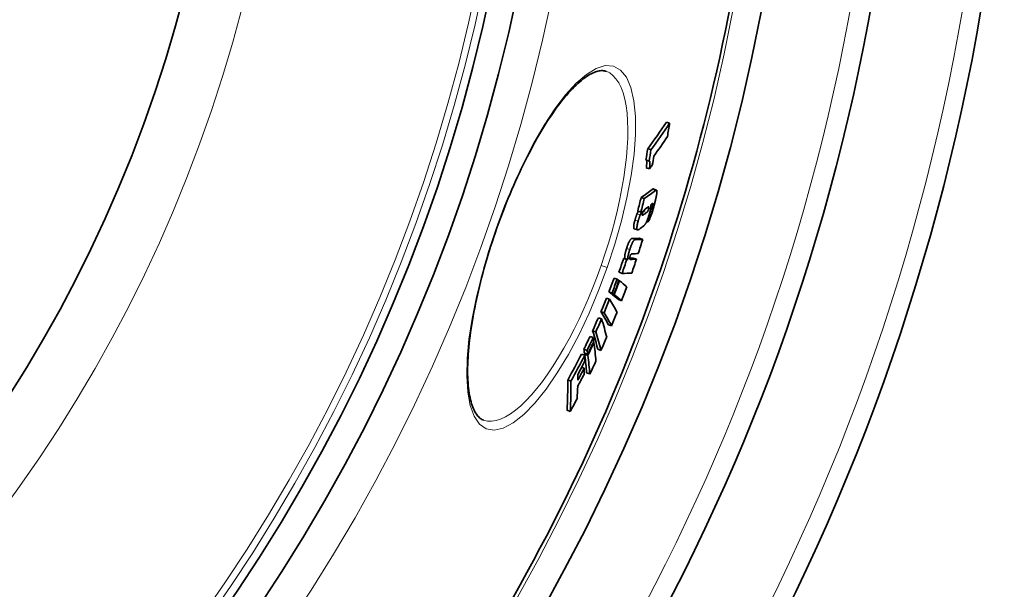
# Model space of a CAD drawing. Units: millimetres. Extents: x 3454 to 23630, y -1943 to 9252.
# Drawn here: x 20989 to 21287, y 732 to 904 of the extents above; entities that cross this region are included whole.
import ezdxf

# ---------------------------------------------------------------- set-up
doc = ezdxf.new("R2010")
doc.units = ezdxf.units.MM
doc.layers.add('Viditelná (ISO)', color=7, linetype='Continuous', lineweight=35)
doc.layers.add('Viditelná tenká (ISO)', color=7, linetype='Continuous', lineweight=18)

msp = doc.modelspace()

# ---------------------------------------------------------------- linework, layer by layer
at = {"layer": 'Viditelná (ISO)'}
for p, q in [((21185.91, 872.68), (21184.94, 873.02)), ((21180.25, 864.64), (21179.29, 864.98)), ((21179.69, 861.23), (21178.72, 861.57)), ((21179.79, 858.85), (21178.83, 859.19)), ((21180.96, 852.78), (21181.91, 852.44)), ((21178.24, 849.86), (21177.28, 850.19)), ((21177.18, 845.78), (21176.22, 846.12)), ((21180.3, 846.68), (21180.11, 846.75)), ((21179.23, 842.74), (21178.92, 842.85)), ((21175.21, 840.72), (21176.17, 840.38)), ((21177.77, 837.51), (21176.81, 837.85)), ((21172.92, 831.41), (21171.96, 831.74)), ((21173.32, 831.42), (21172.36, 831.75)), ((21175.84, 831.52), (21174.88, 831.86)), ((21171.52, 827.2), (21170.56, 827.54)), ((21170.03, 825.47), (21169.07, 825.81)), ((21170.69, 824.97), (21170.52, 825.03)), ((21168.46, 821.26), (21167.5, 821.6)), ((21168.96, 820.87), (21168, 821.21)), ((21169.11, 820.76), (21168.15, 821.09)), ((21167.72, 819.37), (21166.76, 819.71)), ((21171.35, 818.93), (21170.39, 819.26)), ((21166.06, 815.3), (21165.1, 815.64)), ((21165.28, 813.46), (21164.32, 813.79)), ((21163.53, 809.5), (21162.57, 809.84)), ((21168.3, 811.3), (21167.34, 811.64)), ((21162.74, 807.77), (21161.78, 808.11)), ((21162.96, 806.25), (21162.78, 806.31)), ((21160.89, 803.9), (21159.93, 804.24)), ((21161.06, 802.73), (21160.1, 803.07)), ((21165.08, 803.89), (21164.12, 804.22)), ((21160.2, 802.45), (21159.24, 802.79)), ((21161.11, 802.38), (21160.15, 802.72)), ((21160, 798.49), (21159.24, 798.76)), ((21161.71, 796.74), (21160.75, 797.07)), ((21156, 794.58), (21155.03, 794.92)), ((21155.78, 785.4), (21154.82, 785.74)), ((21129.52, 782.75), (21129.52, 782.75))]:
    msp.add_line(p, q, dxfattribs=at)
at = {"layer": 'Viditelná (ISO)', "flags": 128}
for points in [[(21166.65, 888.42), (21166.39, 888.5), (21166.12, 888.56), (21165.83, 888.6), (21165.53, 888.62), (21165.22, 888.62), (21164.89, 888.6), (21164.55, 888.55), (21164.19, 888.47), (21163.81, 888.37), (21163.42, 888.24), (21163, 888.08), (21162.57, 887.88), (21162.12, 887.66), (21161.66, 887.41), (21161.19, 887.12), (21160.7, 886.81), (21160.2, 886.46), (21159.7, 886.08), (21159.18, 885.67), (21158.65, 885.22), (21158.11, 884.74), (21157.56, 884.23), (21157.01, 883.69), (21156.44, 883.12), (21155.87, 882.52), (21155.3, 881.89), (21154.72, 881.23), (21154.13, 880.54), (21153.54, 879.82), (21152.95, 879.07), (21152.36, 878.3), (21151.76, 877.5), (21151.16, 876.66), (21150.56, 875.8), (21149.95, 874.92), (21149.34, 874.01), (21148.73, 873.07), (21148.12, 872.11), (21147.51, 871.12), (21146.9, 870.11), (21146.3, 869.08), (21145.69, 868.03), (21145.09, 866.96), (21144.49, 865.86), (21143.89, 864.75), (21143.29, 863.61), (21142.7, 862.46), (21142.1, 861.28), (21141.52, 860.09), (21140.93, 858.88), (21140.35, 857.65), (21139.78, 856.41), (21139.21, 855.16), (21138.65, 853.89), (21138.1, 852.62), (21137.55, 851.33), (21137.01, 850.03), (21136.48, 848.73), (21135.96, 847.41), (21135.44, 846.08), (21134.93, 844.75), (21134.44, 843.41), (21133.95, 842.07), (21133.47, 840.72)], [(21178.85, 861.52), (21178.88, 861.49), (21178.9, 861.45), (21178.92, 861.4), (21178.93, 861.34), (21178.95, 861.28), (21178.96, 861.21), (21178.97, 861.13), (21178.97, 861.05), (21178.98, 860.96), (21178.98, 860.86), (21178.98, 860.76), (21178.98, 860.66), (21178.97, 860.55), (21178.97, 860.44), (21178.96, 860.33), (21178.95, 860.21), (21178.94, 860.09), (21178.93, 859.97), (21178.91, 859.84), (21178.9, 859.71), (21178.88, 859.58), (21178.87, 859.45), (21178.85, 859.32), (21178.83, 859.19)], [(21179.79, 858.85), (21179.82, 859.01), (21179.84, 859.16), (21179.85, 859.31), (21179.87, 859.46), (21179.89, 859.61), (21179.9, 859.76), (21179.91, 859.9), (21179.92, 860.03), (21179.93, 860.16), (21179.94, 860.29), (21179.94, 860.41), (21179.94, 860.53), (21179.94, 860.64), (21179.93, 860.74), (21179.93, 860.84), (21179.91, 860.92), (21179.9, 861), (21179.88, 861.07), (21179.86, 861.12), (21179.83, 861.17), (21179.8, 861.2), (21179.77, 861.22), (21179.73, 861.23), (21179.69, 861.23)], [(21180.96, 852.78), (21180.95, 852.78), (21180.94, 852.79), (21180.92, 852.79), (21180.91, 852.79), (21180.9, 852.79), (21180.89, 852.79), (21180.88, 852.79), (21180.87, 852.78), (21180.85, 852.78), (21180.84, 852.78), (21180.83, 852.77), (21180.82, 852.77), (21180.8, 852.76), (21180.79, 852.76), (21180.78, 852.75), (21180.76, 852.74), (21180.75, 852.73), (21180.74, 852.73), (21180.72, 852.72), (21180.71, 852.71), (21180.69, 852.7), (21180.68, 852.69), (21180.67, 852.68), (21180.65, 852.67)], [(21182.05, 852.15), (21182.06, 852.05), (21182.06, 851.94), (21182.05, 851.82), (21182.05, 851.69), (21182.03, 851.55), (21182.01, 851.39), (21181.99, 851.23), (21181.97, 851.07), (21181.94, 850.89), (21181.91, 850.71), (21181.87, 850.53), (21181.83, 850.34), (21181.79, 850.14), (21181.75, 849.95), (21181.71, 849.75), (21181.66, 849.54), (21181.61, 849.34), (21181.56, 849.13), (21181.51, 848.93), (21181.46, 848.71), (21181.41, 848.5), (21181.35, 848.29), (21181.3, 848.08), (21181.24, 847.87)], [(21181.61, 852.33), (21181.64, 852.35), (21181.66, 852.37), (21181.69, 852.39), (21181.71, 852.4), (21181.74, 852.41), (21181.76, 852.43), (21181.79, 852.44), (21181.81, 852.44), (21181.83, 852.45), (21181.86, 852.45), (21181.88, 852.45), (21181.9, 852.45), (21181.92, 852.44), (21181.94, 852.43), (21181.95, 852.42), (21181.97, 852.41), (21181.98, 852.39), (21182, 852.37), (21182.01, 852.34), (21182.02, 852.31), (21182.03, 852.28), (21182.04, 852.24), (21182.05, 852.2), (21182.05, 852.15)], [(21181.24, 847.87), (21181.17, 847.6), (21181.1, 847.32), (21181.02, 847.04), (21180.94, 846.76), (21180.86, 846.48), (21180.77, 846.2), (21180.69, 845.93), (21180.6, 845.65), (21180.51, 845.38), (21180.42, 845.11), (21180.33, 844.85), (21180.24, 844.59), (21180.14, 844.34), (21180.05, 844.11), (21179.95, 843.89), (21179.86, 843.68), (21179.77, 843.5), (21179.68, 843.33), (21179.59, 843.19), (21179.51, 843.06), (21179.44, 842.95), (21179.36, 842.87), (21179.29, 842.79), (21179.23, 842.74)], [(21180.17, 847.93), (21180.18, 847.88), (21180.19, 847.83), (21180.2, 847.78), (21180.2, 847.71), (21180.21, 847.64), (21180.21, 847.57), (21180.21, 847.49), (21180.2, 847.4), (21180.19, 847.31), (21180.18, 847.21), (21180.17, 847.1), (21180.15, 846.99), (21180.14, 846.87), (21180.12, 846.75), (21180.09, 846.63), (21180.07, 846.5), (21180.04, 846.37), (21180.01, 846.23), (21179.98, 846.09), (21179.94, 845.95), (21179.91, 845.81), (21179.87, 845.67), (21179.83, 845.52), (21179.8, 845.38)], [(21180.73, 847.67), (21180.75, 847.73), (21180.77, 847.79), (21180.78, 847.85), (21180.8, 847.92), (21180.81, 847.97), (21180.82, 848.03), (21180.83, 848.09), (21180.84, 848.14), (21180.85, 848.18), (21180.85, 848.23), (21180.85, 848.27), (21180.85, 848.3), (21180.85, 848.33), (21180.85, 848.35), (21180.84, 848.37), (21180.84, 848.39), (21180.83, 848.4), (21180.82, 848.4), (21180.81, 848.41), (21180.8, 848.4), (21180.78, 848.4), (21180.77, 848.39), (21180.76, 848.39), (21180.74, 848.38)], [(21176.04, 845.27), (21176.01, 845.2), (21175.98, 845.12), (21175.95, 845.05), (21175.92, 844.97), (21175.89, 844.9), (21175.86, 844.82), (21175.83, 844.74), (21175.81, 844.66), (21175.78, 844.58), (21175.75, 844.5), (21175.72, 844.41), (21175.69, 844.33), (21175.67, 844.25), (21175.64, 844.16), (21175.61, 844.08), (21175.59, 844), (21175.56, 843.91), (21175.54, 843.83), (21175.51, 843.74), (21175.49, 843.66), (21175.46, 843.58), (21175.44, 843.49), (21175.42, 843.41), (21175.39, 843.33)], [(21176.43, 846.05), (21176.4, 846), (21176.38, 845.95), (21176.36, 845.91), (21176.33, 845.86), (21176.31, 845.82), (21176.29, 845.78), (21176.27, 845.74), (21176.26, 845.71), (21176.24, 845.67), (21176.22, 845.64), (21176.21, 845.61), (21176.19, 845.58), (21176.18, 845.55), (21176.16, 845.52), (21176.15, 845.49), (21176.13, 845.46), (21176.12, 845.43), (21176.11, 845.41), (21176.1, 845.38), (21176.09, 845.36), (21176.07, 845.33), (21176.06, 845.31), (21176.05, 845.29), (21176.04, 845.27)], [(21176.36, 842.99), (21176.38, 843.07), (21176.4, 843.16), (21176.42, 843.24), (21176.45, 843.32), (21176.47, 843.41), (21176.5, 843.49), (21176.52, 843.57), (21176.55, 843.66), (21176.57, 843.74), (21176.6, 843.83), (21176.63, 843.91), (21176.65, 843.99), (21176.68, 844.08), (21176.71, 844.16), (21176.74, 844.24), (21176.77, 844.32), (21176.79, 844.4), (21176.82, 844.48), (21176.85, 844.56), (21176.88, 844.64), (21176.91, 844.71), (21176.94, 844.79), (21176.97, 844.86), (21177.01, 844.93)], [(21177.01, 844.93), (21177.02, 844.96), (21177.03, 844.99), (21177.05, 845.03), (21177.07, 845.07), (21177.09, 845.11), (21177.11, 845.15), (21177.13, 845.19), (21177.15, 845.24), (21177.17, 845.28), (21177.19, 845.33), (21177.22, 845.37), (21177.24, 845.42), (21177.27, 845.47), (21177.29, 845.52), (21177.32, 845.57), (21177.34, 845.62), (21177.37, 845.67), (21177.4, 845.72), (21177.42, 845.77), (21177.45, 845.82), (21177.47, 845.87), (21177.49, 845.92), (21177.52, 845.96), (21177.54, 846)], [(21177.68, 845.4), (21177.66, 845.36), (21177.65, 845.31), (21177.64, 845.27), (21177.63, 845.23), (21177.62, 845.19), (21177.62, 845.15), (21177.61, 845.11), (21177.6, 845.07), (21177.6, 845.04), (21177.6, 845), (21177.59, 844.97), (21177.59, 844.95), (21177.59, 844.92), (21177.59, 844.9), (21177.6, 844.88), (21177.6, 844.86), (21177.6, 844.85), (21177.61, 844.83), (21177.61, 844.82), (21177.62, 844.81), (21177.63, 844.8), (21177.63, 844.79), (21177.64, 844.79), (21177.65, 844.78)], [(21177.65, 844.78), (21177.66, 844.78), (21177.67, 844.78), (21177.68, 844.78), (21177.69, 844.78), (21177.7, 844.78), (21177.71, 844.79), (21177.73, 844.79), (21177.74, 844.79), (21177.75, 844.8), (21177.77, 844.81), (21177.78, 844.81), (21177.8, 844.82), (21177.81, 844.83), (21177.83, 844.84), (21177.84, 844.84), (21177.86, 844.85), (21177.87, 844.86), (21177.89, 844.87), (21177.9, 844.88), (21177.92, 844.89), (21177.93, 844.9), (21177.95, 844.91), (21177.96, 844.92), (21177.98, 844.94)], [(21178.64, 846.79), (21178.6, 846.76), (21178.55, 846.72), (21178.51, 846.69), (21178.47, 846.65), (21178.42, 846.61), (21178.38, 846.57), (21178.34, 846.53), (21178.29, 846.49), (21178.25, 846.44), (21178.21, 846.4), (21178.17, 846.35), (21178.13, 846.3), (21178.09, 846.25), (21178.05, 846.2), (21178.01, 846.14), (21177.97, 846.08), (21177.93, 846.02), (21177.89, 845.95), (21177.85, 845.88), (21177.82, 845.8), (21177.78, 845.71), (21177.74, 845.61), (21177.71, 845.51), (21177.68, 845.4)], [(21178.47, 846.65), (21178.44, 846.59), (21178.41, 846.54), (21178.39, 846.49), (21178.36, 846.44), (21178.34, 846.4), (21178.32, 846.36), (21178.29, 846.32), (21178.27, 846.29), (21178.25, 846.26), (21178.22, 846.23), (21178.2, 846.2), (21178.18, 846.17), (21178.16, 846.15), (21178.14, 846.13), (21178.12, 846.1), (21178.1, 846.08), (21178.08, 846.06), (21178.06, 846.05), (21178.04, 846.03), (21178.02, 846.01), (21178, 845.99), (21177.98, 845.98), (21177.96, 845.96), (21177.95, 845.95)], [(21179.8, 845.38), (21179.74, 845.16), (21179.67, 844.93), (21179.61, 844.71), (21179.54, 844.49), (21179.47, 844.26), (21179.39, 844.04), (21179.32, 843.82), (21179.24, 843.61), (21179.16, 843.41), (21179.09, 843.22), (21179.01, 843.03), (21178.93, 842.86), (21178.85, 842.7), (21178.78, 842.55), (21178.7, 842.41), (21178.63, 842.29), (21178.56, 842.17), (21178.49, 842.07), (21178.42, 841.97), (21178.35, 841.88), (21178.29, 841.8), (21178.22, 841.73), (21178.16, 841.67), (21178.1, 841.61)], [(21178.91, 845.61), (21178.93, 845.63), (21178.95, 845.65), (21178.97, 845.67), (21179, 845.69), (21179.02, 845.71), (21179.05, 845.74), (21179.07, 845.76), (21179.1, 845.79), (21179.12, 845.82), (21179.15, 845.85), (21179.17, 845.88), (21179.2, 845.92), (21179.23, 845.96), (21179.26, 846), (21179.29, 846.05), (21179.32, 846.1), (21179.35, 846.16), (21179.38, 846.22), (21179.42, 846.3), (21179.45, 846.37), (21179.48, 846.46), (21179.51, 846.55), (21179.54, 846.64), (21179.57, 846.73)], [(21179.57, 846.73), (21179.59, 846.84), (21179.62, 846.94), (21179.63, 847.03), (21179.64, 847.1), (21179.64, 847.17), (21179.64, 847.23), (21179.64, 847.27), (21179.63, 847.3), (21179.61, 847.33), (21179.6, 847.35), (21179.58, 847.36), (21179.56, 847.37), (21179.54, 847.37), (21179.52, 847.37), (21179.5, 847.37), (21179.48, 847.37), (21179.46, 847.36), (21179.43, 847.35), (21179.41, 847.34), (21179.38, 847.32), (21179.36, 847.31), (21179.33, 847.29), (21179.3, 847.27), (21179.28, 847.25)], [(21180.3, 846.68), (21180.31, 846.7), (21180.33, 846.71), (21180.34, 846.73), (21180.36, 846.76), (21180.38, 846.78), (21180.39, 846.8), (21180.41, 846.83), (21180.43, 846.86), (21180.45, 846.89), (21180.47, 846.93), (21180.49, 846.97), (21180.51, 847.01), (21180.53, 847.05), (21180.55, 847.1), (21180.57, 847.15), (21180.59, 847.2), (21180.61, 847.26), (21180.63, 847.31), (21180.65, 847.37), (21180.67, 847.43), (21180.69, 847.49), (21180.7, 847.55), (21180.72, 847.61), (21180.73, 847.67)], [(21175.39, 843.33), (21175.35, 843.15), (21175.3, 842.97), (21175.26, 842.79), (21175.21, 842.61), (21175.18, 842.44), (21175.14, 842.27), (21175.11, 842.11), (21175.08, 841.96), (21175.06, 841.81), (21175.04, 841.67), (21175.03, 841.54), (21175.02, 841.42), (21175.01, 841.31), (21175.01, 841.21), (21175.02, 841.12), (21175.03, 841.04), (21175.04, 840.97), (21175.06, 840.91), (21175.08, 840.86), (21175.1, 840.82), (21175.12, 840.78), (21175.15, 840.76), (21175.18, 840.74), (21175.21, 840.72)], [(21176.63, 840.54), (21176.57, 840.49), (21176.5, 840.45), (21176.44, 840.42), (21176.37, 840.39), (21176.31, 840.38), (21176.26, 840.37), (21176.2, 840.38), (21176.15, 840.39), (21176.11, 840.42), (21176.07, 840.47), (21176.03, 840.53), (21176.01, 840.6), (21175.99, 840.7), (21175.98, 840.82), (21175.97, 840.96), (21175.98, 841.12), (21176, 841.3), (21176.02, 841.51), (21176.06, 841.73), (21176.11, 841.96), (21176.16, 842.21), (21176.22, 842.46), (21176.28, 842.72), (21176.36, 842.99)], [(21133.47, 840.72), (21133, 839.37), (21132.54, 838.02), (21132.09, 836.66), (21131.65, 835.3), (21131.23, 833.94), (21130.81, 832.58), (21130.4, 831.22), (21130.01, 829.87), (21129.63, 828.52), (21129.26, 827.17), (21128.91, 825.84), (21128.57, 824.51), (21128.24, 823.19), (21127.93, 821.88), (21127.63, 820.58), (21127.34, 819.28), (21127.07, 818), (21126.81, 816.72), (21126.57, 815.46), (21126.34, 814.21), (21126.12, 812.98), (21125.92, 811.76), (21125.73, 810.56), (21125.56, 809.38), (21125.41, 808.22), (21125.27, 807.07), (21125.14, 805.95), (21125.03, 804.84), (21124.94, 803.75), (21124.85, 802.68), (21124.79, 801.63), (21124.74, 800.6), (21124.7, 799.6), (21124.68, 798.62), (21124.67, 797.66), (21124.68, 796.73), (21124.71, 795.83), (21124.74, 794.96), (21124.8, 794.11), (21124.87, 793.29), (21124.95, 792.49), (21125.04, 791.72), (21125.15, 790.98), (21125.27, 790.27), (21125.41, 789.59), (21125.56, 788.94), (21125.71, 788.32), (21125.88, 787.74), (21126.06, 787.19), (21126.26, 786.67), (21126.46, 786.18), (21126.66, 785.74), (21126.88, 785.32), (21127.1, 784.94), (21127.33, 784.59), (21127.56, 784.27), (21127.8, 783.98), (21128.04, 783.73), (21128.28, 783.5), (21128.52, 783.3), (21128.77, 783.12), (21129.02, 782.98), (21129.27, 782.85), (21129.52, 782.75)], [(21174.48, 837.75), (21174.43, 837.74), (21174.39, 837.73), (21174.34, 837.71), (21174.29, 837.69), (21174.24, 837.65), (21174.18, 837.6), (21174.12, 837.55), (21174.06, 837.48), (21173.99, 837.39), (21173.93, 837.3), (21173.85, 837.19), (21173.78, 837.06), (21173.7, 836.92), (21173.63, 836.76), (21173.55, 836.6), (21173.47, 836.42), (21173.39, 836.23), (21173.31, 836.03), (21173.23, 835.83), (21173.16, 835.63), (21173.08, 835.42), (21173.01, 835.21), (21172.94, 834.99), (21172.87, 834.78)], [(21173.83, 834.44), (21173.9, 834.66), (21173.97, 834.87), (21174.04, 835.08), (21174.12, 835.29), (21174.19, 835.49), (21174.27, 835.7), (21174.35, 835.89), (21174.43, 836.08), (21174.51, 836.26), (21174.59, 836.43), (21174.66, 836.58), (21174.74, 836.72), (21174.81, 836.85), (21174.89, 836.96), (21174.95, 837.06), (21175.02, 837.14), (21175.08, 837.21), (21175.14, 837.27), (21175.2, 837.31), (21175.25, 837.35), (21175.3, 837.38), (21175.35, 837.39), (21175.39, 837.41), (21175.44, 837.41)], [(21172.87, 834.78), (21172.81, 834.61), (21172.76, 834.43), (21172.7, 834.25), (21172.65, 834.08), (21172.6, 833.91), (21172.56, 833.74), (21172.51, 833.57), (21172.47, 833.41), (21172.44, 833.25), (21172.4, 833.1), (21172.38, 832.95), (21172.35, 832.81), (21172.33, 832.68), (21172.31, 832.56), (21172.3, 832.44), (21172.3, 832.33), (21172.29, 832.23), (21172.29, 832.14), (21172.3, 832.06), (21172.3, 831.98), (21172.31, 831.92), (21172.33, 831.86), (21172.34, 831.8), (21172.36, 831.75)], [(21173.32, 831.42), (21173.3, 831.46), (21173.28, 831.52), (21173.27, 831.58), (21173.26, 831.65), (21173.25, 831.72), (21173.25, 831.81), (21173.25, 831.9), (21173.25, 832), (21173.26, 832.1), (21173.27, 832.22), (21173.29, 832.34), (21173.31, 832.48), (21173.34, 832.62), (21173.36, 832.76), (21173.4, 832.91), (21173.43, 833.07), (21173.47, 833.23), (21173.52, 833.4), (21173.56, 833.57), (21173.61, 833.74), (21173.66, 833.92), (21173.72, 834.09), (21173.77, 834.27), (21173.83, 834.44)], [(21174.46, 833.13), (21174.45, 833.13), (21174.43, 833.13), (21174.41, 833.12), (21174.4, 833.12), (21174.38, 833.11), (21174.36, 833.11), (21174.34, 833.1), (21174.32, 833.09), (21174.3, 833.07), (21174.28, 833.06), (21174.26, 833.04), (21174.23, 833.02), (21174.21, 832.99), (21174.19, 832.97), (21174.16, 832.93), (21174.13, 832.9), (21174.11, 832.85), (21174.08, 832.8), (21174.05, 832.74), (21174.02, 832.68), (21173.99, 832.61), (21173.96, 832.54), (21173.93, 832.46), (21173.9, 832.38)], [(21173.9, 832.38), (21173.88, 832.32), (21173.86, 832.26), (21173.85, 832.21), (21173.83, 832.15), (21173.82, 832.1), (21173.81, 832.05), (21173.8, 832), (21173.79, 831.96), (21173.78, 831.91), (21173.78, 831.87), (21173.77, 831.84), (21173.77, 831.8), (21173.77, 831.77), (21173.77, 831.74), (21173.77, 831.71), (21173.77, 831.69), (21173.77, 831.66), (21173.78, 831.64), (21173.78, 831.62), (21173.79, 831.6), (21173.79, 831.59), (21173.8, 831.57), (21173.8, 831.56), (21173.81, 831.55)], [(21173.81, 831.55), (21173.82, 831.53), (21173.83, 831.52), (21173.84, 831.51), (21173.85, 831.5), (21173.86, 831.49), (21173.88, 831.48), (21173.89, 831.48), (21173.91, 831.47), (21173.92, 831.46), (21173.94, 831.46), (21173.95, 831.46), (21173.97, 831.45), (21173.98, 831.45), (21174, 831.45), (21174.01, 831.44), (21174.03, 831.44), (21174.05, 831.44), (21174.06, 831.44), (21174.08, 831.44), (21174.1, 831.44), (21174.12, 831.44), (21174.13, 831.44), (21174.15, 831.44), (21174.16, 831.44)]]:
    msp.add_lwpolyline(points, dxfattribs=at)
at = {"layer": 'Viditelná (ISO)'}
for radius in [521.32, 513.29, 423]:
    msp.add_circle((20629.17, 1017.94), radius, dxfattribs=at)
for radius, start, end in [(660.5, 184.77656, 355.22344), (627.48, 185.02852, 354.97148), (595, 185.30382, 354.69618), (595, 185.30382, 354.69618), (585.5, 328.40327, 354.60987)]:
    msp.add_arc((20629.17, 1017.94), radius, start, end, dxfattribs=at)
for centre, major_axis, ratio, start_param, end_param in [((20576.15, 1126.81), (625.68, -219.88), 0.477735, 6.134117, 6.16425), ((20576.15, 1126.82), (626.64, -220.21), 0.477735, 6.134328, 6.164413), ((20595.8, 991.64), (569.54, -200.15), 0.878504, 0.150305, 0.157936), ((20574.98, 1123.16), (627.23, -220.42), 0.477735, 6.14181, 6.163997), ((20592.85, 984), (566.12, -198.94), 0.878504, 0.149918, 0.156457), ((20592.85, 983.99), (567.08, -199.28), 0.878504, 0.149683, 0.156209), ((20593.59, 986), (567.81, -199.54), 0.878504, 0.143845, 0.148997), ((20574.1, 1120.74), (627.72, -220.59), 0.477735, 6.137105, 6.14154), ((20545.16, 1102.47), (651.27, -228.87), 0.23929, 6.110166, 6.13133), ((20545.16, 1102.48), (652.22, -229.2), 0.23929, 6.110414, 6.131546), ((20615.72, 996.78), (547.67, -192.46), 0.970948, 0.07759, 0.085055), ((20615.71, 996.78), (548.63, -192.8), 0.970948, 0.077466, 0.084917), ((20543.84, 1098.5), (652.51, -229.3), 0.23929, 6.128888, 6.132639), ((20541.67, 1096.65), (654.08, -229.86), 0.215543, 6.10844, 6.110651), ((20543.26, 1096.87), (651.71, -229.02), 0.23929, 6.12283, 6.123384), ((20543.26, 1096.87), (652.66, -229.35), 0.23929, 6.117808, 6.123613), ((20543.82, 1098.51), (652.53, -229.31), 0.23929, 6.119221, 6.123194), ((20616.77, 999.67), (550.99, -193.63), 0.970948, 0.067817, 0.075021), ((20541.87, 1092.74), (652.93, -229.45), 0.23929, 6.116443, 6.125605), ((20528.05, 1073.81), (659.56, -231.78), 0.068067, 6.105755, 6.124305), ((20528.05, 1073.81), (660.51, -232.11), 0.068067, 6.106011, 6.124533), ((20626.65, 1012.15), (545.43, -191.67), 0.997681, 0.023329, 0.031142), ((20526.57, 1069.56), (660.62, -232.15), 0.068067, 6.109056, 6.124479), ((20626.35, 1011.31), (541.91, -190.44), 0.997681, 0.012306, 0.02004), ((20626.35, 1011.31), (542.87, -190.77), 0.997681, 0.012288, 0.020008), ((20525.98, 1067.88), (659.71, -231.83), 0.068067, 6.101293, 6.104289), ((20525.98, 1067.88), (660.66, -232.17), 0.068067, 6.101555, 6.104547), ((20525.98, 1067.88), (659.71, -231.83), 0.068067, 6.115195, 6.124226), ((20525.98, 1067.88), (660.66, -232.17), 0.068067, 6.111024, 6.124454), ((20626.65, 1012.15), (545.43, -191.67), 0.997681, 0.012547, 0.020231), ((20524.53, 1063.69), (660.72, -232.19), 0.068067, 6.10149, 6.124388), ((20631.06, 1024.48), (541.08, -190.15), 0.998061, 6.2595, 6.267353), ((20631.06, 1024.48), (542.04, -190.48), 0.998061, 6.25954, 6.267379), ((20631.01, 1024.33), (542.62, -190.68), 0.998061, 6.259503, 6.267334), ((20630.99, 1024.28), (542.78, -190.74), 0.998061, 6.259493, 6.267321), ((20518.17, 1045.92), (660.79, -232.21), 0.06224, 0.183158, 0.187864), ((20518.17, 1045.92), (660.79, -232.21), 0.06224, 0.158873, 0.181769), ((20516.66, 1041.69), (659.77, -231.86), 0.06224, 0.183369, 0.188083), ((20630.99, 1024.28), (541.82, -190.41), 0.998061, 6.259455, 6.259559), ((20516.66, 1041.69), (659.77, -231.85), 0.06224, 0.159046, 0.181978), ((20516.66, 1041.69), (660.72, -232.19), 0.06224, 0.183105, 0.187811), ((20630.72, 1023.51), (545.35, -191.64), 0.998061, 6.259314, 6.267106), ((20632.44, 1034.12), (543.18, -190.88), 0.988461, 6.23128, 6.239004), ((20632.44, 1034.13), (544.14, -191.22), 0.988461, 6.231364, 6.239074), ((20514.57, 1028.32), (657.92, -231.21), 0.151477, 0.15573, 0.184831), ((20516.67, 1041.69), (660.71, -232.19), 0.06224, 0.158817, 0.181715), ((20513.08, 1024.21), (656.79, -230.81), 0.151477, 0.15582, 0.184972), ((20513.09, 1024.21), (657.73, -231.14), 0.151477, 0.155596, 0.184705), ((20631.63, 1031.74), (547.38, -192.36), 0.988461, 6.230785, 6.23845), ((20632.18, 1043.64), (546.95, -192.21), 0.970999, 6.203639, 6.211322), ((20632.18, 1043.65), (547.92, -192.55), 0.970999, 6.203766, 6.211436), ((20513.2, 1011.34), (652.76, -229.39), 0.239083, 0.149976, 0.17928), ((20511.74, 1007.33), (651.52, -228.96), 0.239083, 0.149981, 0.17934), ((20511.74, 1007.33), (652.47, -229.29), 0.239083, 0.149767, 0.179082), ((20630.24, 1052.68), (552.29, -194.08), 0.945926, 6.176843, 6.184576), ((20630.25, 1052.69), (553.25, -194.42), 0.945926, 6.177013, 6.184732), ((20629.97, 1051.84), (553.77, -194.6), 0.945926, 6.176818, 6.18453), ((20629.89, 1051.59), (553.92, -194.66), 0.945926, 6.17676, 6.18447), ((20514.04, 995.63), (645.6, -226.88), 0.324381, 0.166479, 0.171281), ((20514.09, 995.61), (645.55, -226.86), 0.324381, 0.14169, 0.165061), ((20630.9, 1039.85), (551.04, -193.65), 0.970999, 6.20285, 6.210477), ((20512.58, 991.71), (644.25, -226.4), 0.324381, 0.166445, 0.171257), ((20629.89, 1051.59), (552.96, -194.32), 0.945926, 6.17659, 6.177153), ((20512.58, 991.71), (645.2, -226.74), 0.324381, 0.166207, 0.171012), ((20624.91, 1063.65), (561.86, -197.45), 0.899631, 6.137503, 6.154122), ((20624.91, 1063.66), (562.82, -197.78), 0.899631, 6.137734, 6.154324), ((20624.44, 1062.23), (563.41, -197.99), 0.899631, 6.145578, 6.153995), ((20512.65, 991.7), (644.19, -226.38), 0.324381, 0.163932, 0.165024), ((20519.49, 979.13), (633.3, -222.55), 0.436651, 0.150622, 0.15667), ((20512.65, 991.7), (644.19, -226.38), 0.324381, 0.141604, 0.163444), ((20512.65, 991.69), (645.14, -226.71), 0.324381, 0.141403, 0.164788), ((20628.53, 1047.47), (556.21, -195.46), 0.945926, 6.17578, 6.18346), ((20624.01, 1060.89), (563.92, -198.17), 0.899631, 6.145274, 6.152917), ((20519.41, 978.74), (633.19, -222.52), 0.436651, 0.138853, 0.144929), ((20516.56, 971.15), (631.09, -221.78), 0.436651, 0.125917, 0.156116), ((20516.56, 971.14), (632.05, -222.11), 0.436651, 0.125742, 0.155895), ((20623.54, 1059.44), (564.46, -198.36), 0.899631, 6.144944, 6.15258), ((20517.99, 975.07), (632.69, -222.34), 0.436651, 0.144558, 0.150218), ((20518.09, 975.05), (632.6, -222.31), 0.436651, 0.126145, 0.138477), ((20622.63, 1056.49), (565.44, -198.71), 0.899631, 6.136132, 6.144261)]:
    msp.add_ellipse(centre, major_axis=major_axis, ratio=ratio, start_param=start_param, end_param=end_param, dxfattribs=at)
at = {"layer": 'Viditelná tenká (ISO)'}
for p, q in [((21181.61, 852.33), (21180.65, 852.67)), ((21180.73, 847.67), (21180.18, 847.86)), ((21177.01, 844.93), (21176.04, 845.27)), ((21177.98, 844.94), (21177.6, 845.07)), ((21178.91, 845.61), (21177.95, 845.95)), ((21179.57, 846.73), (21178.89, 846.97)), ((21176.36, 842.99), (21175.39, 843.33)), ((21133.47, 840.72), (21133.33, 840.77)), ((21175.44, 837.41), (21174.48, 837.75)), ((21173.83, 834.44), (21172.87, 834.78)), ((21174.16, 831.44), (21173.8, 831.57)), ((21165.13, 829.6), (21166.98, 828.95))]:
    msp.add_line(p, q, dxfattribs=at)
at = {"layer": 'Viditelná tenká (ISO)', "flags": 128}
for points in [[(21133.33, 840.77), (21135.88, 847.62), (21138.65, 854.26), (21141.59, 860.62), (21144.68, 866.59), (21147.86, 872.08), (21151.1, 877), (21154.35, 881.27), (21157.56, 884.79), (21160.67, 887.49), (21163.64, 889.29), (21166.4, 890.12), (21168.9, 889.95), (21171.05, 888.77), (21172.82, 886.59), (21174.18, 883.46), (21175.09, 879.47), (21175.55, 874.71), (21175.56, 869.27), (21175.12, 863.28), (21174.25, 856.85), (21172.98, 850.09), (21171.32, 843.12), (21169.31, 836.04), (21166.98, 828.95)], [(21166.65, 888.42), (21167.74, 887.9), (21168.74, 887.15), (21169.65, 886.16), (21170.47, 884.94), (21171.18, 883.51), (21171.79, 881.86), (21172.3, 880.01), (21172.7, 877.97), (21172.99, 875.75), (21173.17, 873.36), (21173.24, 870.81), (21173.2, 868.12), (21173.06, 865.3), (21172.81, 862.37), (21172.46, 859.34), (21172.01, 856.21), (21171.46, 853.01), (21170.82, 849.75), (21170.08, 846.45), (21169.25, 843.1), (21168.34, 839.73), (21167.35, 836.35), (21166.28, 832.98), (21165.13, 829.6)], [(21166.98, 828.95), (21164.37, 821.98), (21161.51, 815.2), (21158.44, 808.72), (21155.21, 802.64), (21151.86, 797.08), (21148.45, 792.13), (21145.04, 787.89), (21141.7, 784.46), (21138.49, 781.92), (21135.48, 780.32), (21132.73, 779.73), (21130.31, 780.15), (21128.26, 781.58), (21126.63, 783.96), (21125.44, 787.22), (21124.69, 791.28), (21124.39, 796.04), (21124.53, 801.4), (21125.08, 807.27), (21126.03, 813.55), (21127.36, 820.14), (21129.04, 826.94), (21131.05, 833.86), (21133.33, 840.77)], [(21165.13, 829.6), (21163.93, 826.27), (21162.65, 822.96), (21161.31, 819.7), (21159.91, 816.5), (21158.46, 813.37), (21156.97, 810.33), (21155.43, 807.38), (21153.86, 804.54), (21152.25, 801.82), (21150.63, 799.23), (21148.99, 796.79), (21147.34, 794.5), (21145.68, 792.38), (21144.03, 790.44), (21142.39, 788.68), (21140.78, 787.13), (21139.19, 785.78), (21137.63, 784.66), (21136.13, 783.75), (21134.67, 783.08), (21133.28, 782.64), (21131.95, 782.44), (21130.69, 782.48), (21129.52, 782.75)]]:
    msp.add_lwpolyline(points, dxfattribs=at)
at = {"layer": 'Viditelná tenká (ISO)'}
for radius in [531.82, 510.83, 508.84, 441]:
    msp.add_circle((20629.17, 1017.94), radius, dxfattribs=at)
for radius, start, end in [(654.97, 184.81701, 355.18299), (621.44, 185.07758, 354.92242), (586.54, 185.38057, 354.61943)]:
    msp.add_arc((20629.17, 1017.94), radius, start, end, dxfattribs=at)

doc.saveas('drawing.dxf')
